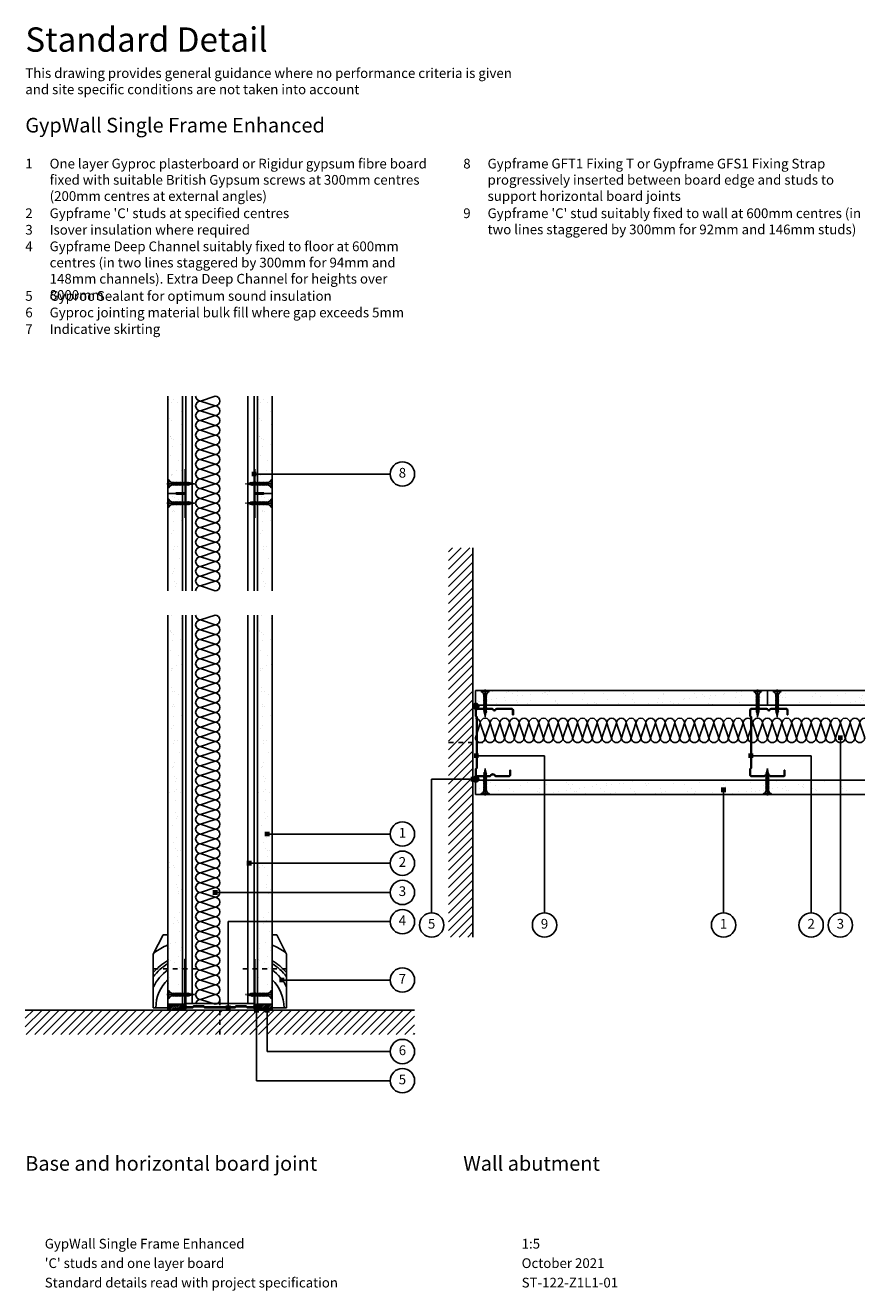
# Model space of a CAD drawing. Extents: x 100 to 962, y 112 to 1412.
import ezdxf
from ezdxf.enums import TextEntityAlignment as Align

# ---------------------------------------------------------------- set-up
doc = ezdxf.new("R2010")
doc.units = 0
doc.header["$LTSCALE"] = 5
doc.header["$MEASUREMENT"] = 0
doc.linetypes.add('CENTRE2', pattern=[28.575, 19.05, -3.175, 3.175, -3.175])
doc.linetypes.add('LDOTA', pattern=[2, 1, -1])
doc.layers.get('0').update_dxf_attribs({"linetype": 'CONTINUOUS'})
for name, color, linetype in [('British_Gypsum_Accessories', 40, 'CONTINUOUS'), ('British_Gypsum_Dimensions', 253, 'CONTINUOUS'), ('British_Gypsum_Hatch', 253, 'CONTINUOUS'), ('British_Gypsum_Insulation', 45, 'CONTINUOUS'), ('British_Gypsum_Metal_Channels', 6, 'CONTINUOUS'), ('British_Gypsum_Metal_Other', 113, 'CONTINUOUS'), ('British_Gypsum_Metal_Studs', 4, 'CONTINUOUS'), ('British_Gypsum_Other_Elements', 7, 'CONTINUOUS'), ('British_Gypsum_Plasterboard', 171, 'CONTINUOUS'), ('British_Gypsum_Text', 21, 'CONTINUOUS')]:
    doc.layers.add(name, color=color, linetype=linetype)
doc.styles.add('T1_Arial', font='arial.ttf')
doc.styles.add('T2_Arial_Bold', font='arialbd.ttf')
doc.dimstyles.new('BG_Dim2', dxfattribs={"dimscale": 5, "dimtxt": 2, "dimasz": 1, "dimexe": 2.5, "dimexo": 2.5, "dimgap": 1.5, "dimtad": 0, "dimdec": 4, "dimrnd": 1, "dimdsep": 46, "dimtxsty": 'T1_Arial', "dimcen": -3, "dimdle": 1.25, "dimclrd": 256, "dimclre": 256, "dimclrt": 256, "dimadec": 0, "dimazin": 0, "dimtfac": 0.9, "dimtdec": 4, "dimtofl": 0, "dimtmove": 0, "dimatfit": 0, "dimldrblk": 'BOXFILLED', "dimfxl": 1, "dimtvp": 1.2, "dimtolj": 1, "dimtzin": 0, "dimarcsym": 0})
pattern_1 = [(37.5, (25, 25), (-0.62993, 19.26824), [0, -15.2, 0, -17, 0, -16.25]), (7.5, (25, 25), (17.69777, 28.22146), [0, -8.2, 0, -13.7, 0, -5.25]), (327.5, (12.7, 25), (31.14142, 0.0566), [0, -5, 0, -18, 0, -23.5]), (317.5, (12.7, 25), (30.06127, 8.77676), [0, -2.5, 0, -11.8, 0, -13.5])]

# ---------------------------------------------------------------- blocks, each defined once
blk = doc.blocks.new('70S50')
at = {"layer": 'British_Gypsum_Metal_Studs'}
for p, q in [((-18, 62), (-18, 68.1)), ((-17.3, 62.3), (-17.3, 68.1)), ((-16.1, 70), (-0.9, 70)), ((-16.1, 69.3), (-0.9, 69.3)), ((19.1, 70), (3.9, 70)), ((3.9, 69.3), (19.1, 69.3)), ((20.2, 63.5), (20.2, 68.1)), ((21, 63.5), (21, 68.1)), ((-18, 62), (-17, 61)), ((-17.3, 62.3), (-16.3, 61.3)), ((-17, 61), (-17, 9)), ((-16.3, 61.3), (-16.3, 8.7)), ((20.2, 63.5), (21, 63.5)), ((-18, 8), (-17, 9)), ((-18, 8), (-18, 2)), ((-17.3, 7.7), (-16.3, 8.7)), ((-17.3, 7.7), (-17.3, 2)), ((-16.1, 0.8), (-4.3, 0.8)), ((-16.1, 0), (-4.3, 0)), ((4.3, 0.8), (16.1, 0.8)), ((16.1, 0), (4.3, 0)), ((17.2, 6.5), (17.2, 2)), ((17.2, 6.5), (18, 6.5)), ((18, 2), (18, 6.5))]:
    blk.add_line(p, q, dxfattribs=at)
for centre, radius, start, end in [((-16.1, 68.1), 1.95, 90, 180), ((-16.1, 68.1), 1.2, 90, 180), ((-0.9, 68.2), 1.8, 25.029, 90), ((-0.9, 68.2), 1.05, 25.029, 90), ((1.5, 69.3), 1.55, 205.029, 334.971), ((1.5, 69.3), 0.8, 205.029, 334.971), ((3.9, 68.2), 1.8, 90, 154.971), ((3.9, 68.2), 1.05, 90, 154.971), ((19.1, 68.1), 1.95, 0, 90), ((19.1, 68.1), 1.2, 0, 90), ((-16.1, 2), 1.95, 180, 270), ((-16.1, 2), 1.2, 180, 270), ((-4.3, 3.3), 2.55, 270, 319.9948), ((-4.3, 3.3), 3.3, 270, 319.9948), ((0, -0.3), 3.05, 40.0052, 139.9948), ((0, -0.3), 2.3, 40.0052, 139.9948), ((4.3, 3.3), 3.3, 220.0052, 270), ((4.3, 3.3), 2.55, 220.0052, 270), ((16.1, 2), 1.2, 270, 0), ((16.1, 2), 1.95, 270, 0)]:
    blk.add_arc(centre, radius, start, end, dxfattribs=at)
blk = doc.blocks.new('72DC60')
at = {"layer": 'British_Gypsum_Metal_Channels'}
for p, q in [((-36, 1.5), (-36, 50)), ((-36, 50), (-35.2, 50)), ((-35.2, 1.5), (-35.2, 50)), ((35.2, 1.5), (35.2, 50)), ((36, 50), (35.2, 50)), ((36, 1.5), (36, 50)), ((-28.1, 0.8), (-34.5, 0.8)), ((-27.8, 0), (-34.5, 0)), ((-27.1, 1.8), (-28.1, 0.8)), ((-26.8, 1), (-27.8, 0)), ((-27.1, 1.8), (-16.4, 1.8)), ((-26.8, 1), (-16.8, 1)), ((-16.8, 1), (-15.8, 0)), ((-16.4, 1.8), (-15.4, 0.8)), ((15.8, 0), (-15.8, 0)), ((15.4, 0.8), (-15.4, 0.8)), ((16.4, 1.8), (15.4, 0.8)), ((16.8, 1), (15.8, 0)), ((27.1, 1.8), (16.4, 1.8)), ((26.8, 1), (16.8, 1)), ((26.8, 1), (27.8, 0)), ((27.1, 1.8), (28.1, 0.8)), ((27.8, 0), (34.5, 0)), ((28.1, 0.8), (34.5, 0.8))]:
    blk.add_line(p, q, dxfattribs=at)
for centre, radius, start, end in [((-34.5, 1.5), 1.55, 180, 270), ((-34.5, 1.5), 0.8, 180, 270), ((34.5, 1.5), 1.55, 270, 0), ((34.5, 1.5), 0.8, 270, 0)]:
    blk.add_arc(centre, radius, start, end, dxfattribs=at)
blk = doc.blocks.new('GFT1')
at = {"layer": 'British_Gypsum_Metal_Other'}
for p, q in [((0, 1.15), (0, 25)), ((0.75, 25), (0, 25)), ((0.75, 1.15), (0.75, 25)), ((9.5, 0.75), (1.15, 0.75)), ((9.5, 0), (1.15, 0)), ((0, -25), (0, -1.15)), ((0.75, -25), (0.75, -1.15)), ((9.5, -0.75), (1.15, -0.75)), ((0.75, -25), (0, -25))]:
    blk.add_line(p, q, dxfattribs=at)
for centre, radius, start, end in [((1.15, 1.15), 1.15, 180, 270), ((1.15, 1.15), 0.4, 180, 270), ((9.5, 0), 0.75, 270, 90), ((1.15, -1.15), 1.15, 90, 180), ((1.15, -1.15), 0.4, 90, 180)]:
    blk.add_arc(centre, radius, start, end, dxfattribs=at)
blk = doc.blocks.new('*U11')
at = {"layer": 'British_Gypsum_Insulation'}
for p, q in [((5, -5), (20, 0)), ((5, -5), (20, -10)), ((5, -15), (20, -10)), ((5, -15), (20, -20)), ((5, -25), (20, -20)), ((5, -25), (20, -30)), ((5, -35), (20, -30)), ((5, -35), (20, -40)), ((5, -45), (20, -40)), ((5, -45), (20, -50)), ((5, -55), (20, -50)), ((5, -55), (20, -60)), ((5, -65), (20, -60)), ((5, -65), (20, -70)), ((5, -75), (20, -70)), ((5, -75), (20, -80)), ((5, -85), (20, -80)), ((5, -85), (20, -90)), ((5, -95), (20, -90)), ((5, -95), (20, -100)), ((5, -105), (20, -100)), ((5, -105), (20, -110)), ((5, -115), (20, -110)), ((5, -115), (20, -120)), ((5, -125), (20, -120)), ((5, -125), (20, -130)), ((5, -135), (20, -130)), ((5, -135), (20, -140)), ((5, -145), (20, -140)), ((5, -145), (20, -150)), ((5, -155), (20, -150)), ((5, -155), (20, -160)), ((5, -165), (20, -160)), ((5, -165), (20, -170)), ((5, -175), (20, -170)), ((5, -175), (20, -180)), ((5, -185), (20, -180)), ((5, -185), (20, -190)), ((5, -195), (20, -190)), ((5, -195), (20, -200)), ((5, -205), (20, -200)), ((5, -205), (20, -210)), ((5, -215), (20, -210)), ((5, -215), (20, -220)), ((5, -225), (20, -220)), ((5, -225), (20, -230)), ((5, -235), (20, -230)), ((5, -235), (20, -240)), ((5, -245), (20, -240)), ((5, -245), (20, -250)), ((5, -255), (20, -250)), ((5, -255), (20, -260)), ((5, -265), (20, -260)), ((5, -265), (20, -270)), ((5, -275), (20, -270)), ((5, -275), (20, -280)), ((5, -285), (20, -280)), ((5, -285), (20, -290)), ((5, -295), (20, -290)), ((5, -295), (20, -300)), ((5, -305), (20, -300)), ((5, -305), (20, -310)), ((5, -315), (20, -310)), ((5, -315), (20, -320)), ((5, -325), (20, -320)), ((5, -325), (20, -330)), ((5, -335), (20, -330)), ((5, -335), (20, -340)), ((5, -345), (20, -340)), ((5, -345), (20, -350)), ((5, -355), (20, -350)), ((5, -355), (20, -360)), ((5, -365), (20, -360)), ((5, -365), (20, -370)), ((5, -375), (20, -370)), ((5, -375), (20, -380)), ((5, -385), (20, -380)), ((5, -385), (20, -390)), ((5, -395), (20, -390)), ((5, -395), (20, -400))]:
    blk.add_line(p, q, dxfattribs=at)
for centre, start, end in [((5, 0), 180, 270), ((20, -5), 270, 90), ((5, -10), 90, 180), ((5, -10), 180, 270), ((20, -15), 270, 90), ((5, -20), 90, 180), ((5, -20), 180, 270), ((5, -30), 90, 180), ((20, -25), 270, 90), ((5, -30), 180, 270), ((5, -40), 90, 180), ((20, -35), 270, 90), ((5, -40), 180, 270), ((5, -50), 90, 180), ((5, -50), 180, 270), ((20, -45), 270, 90), ((20, -55), 270, 90), ((5, -60), 90, 180), ((5, -60), 180, 270), ((5, -70), 90, 180), ((20, -65), 270, 90), ((5, -70), 180, 270), ((5, -80), 90, 180), ((20, -75), 270, 90), ((5, -80), 180, 270), ((5, -90), 90, 180), ((5, -90), 180, 270), ((20, -85), 270, 90), ((20, -95), 270, 90), ((5, -100), 90, 180), ((5, -100), 180, 270), ((20, -105), 270, 90), ((5, -110), 90, 180), ((5, -110), 180, 270), ((5, -120), 90, 180), ((20, -115), 270, 90), ((5, -120), 180, 270), ((5, -130), 90, 180), ((5, -130), 180, 270), ((20, -125), 270, 90), ((20, -135), 270, 90), ((5, -140), 90, 180), ((5, -140), 180, 270), ((20, -145), 270, 90), ((5, -150), 90, 180), ((5, -150), 180, 270), ((5, -160), 90, 180), ((20, -155), 270, 90), ((5, -160), 180, 270), ((5, -170), 90, 180), ((20, -165), 270, 90), ((5, -170), 180, 270), ((5, -180), 90, 180), ((5, -180), 180, 270), ((20, -175), 270, 90), ((20, -185), 270, 90), ((5, -190), 90, 180), ((5, -190), 180, 270), ((5, -200), 90, 180), ((20, -195), 270, 90), ((5, -200), 180, 270), ((5, -210), 90, 180), ((20, -205), 270, 90), ((5, -210), 180, 270), ((5, -220), 90, 180), ((5, -220), 180, 270), ((20, -215), 270, 90), ((20, -225), 270, 90), ((5, -230), 90, 180), ((5, -230), 180, 270), ((20, -235), 270, 90), ((5, -240), 90, 180), ((5, -240), 180, 270), ((5, -250), 90, 180), ((20, -245), 270, 90), ((5, -250), 180, 270), ((5, -260), 90, 180), ((5, -260), 180, 270), ((20, -255), 270, 90), ((20, -265), 270, 90), ((5, -270), 90, 180), ((5, -270), 180, 270), ((20, -275), 270, 90), ((5, -280), 90, 180), ((5, -280), 180, 270), ((5, -290), 90, 180), ((20, -285), 270, 90), ((5, -290), 180, 270), ((5, -300), 90, 180), ((20, -295), 270, 90), ((5, -300), 180, 270), ((5, -310), 90, 180), ((5, -310), 180, 270), ((20, -305), 270, 90), ((20, -315), 270, 90), ((5, -320), 90, 180), ((5, -320), 180, 270), ((5, -330), 90, 180), ((20, -325), 270, 90), ((5, -330), 180, 270), ((5, -340), 90, 180), ((20, -335), 270, 90), ((5, -340), 180, 270), ((5, -350), 90, 180), ((5, -350), 180, 270), ((20, -345), 270, 90), ((20, -355), 270, 90), ((5, -360), 90, 180), ((5, -360), 180, 270), ((20, -365), 270, 90), ((5, -370), 90, 180), ((5, -370), 180, 270), ((5, -380), 90, 180), ((20, -375), 270, 90), ((5, -380), 180, 270), ((5, -390), 90, 180), ((5, -390), 180, 270), ((20, -385), 270, 90), ((20, -395), 270, 90), ((5, -400), 90, 180)]:
    blk.add_arc(centre, 5, start, end, dxfattribs=at)
blk = doc.blocks.new('*U10')
at = {"layer": 'British_Gypsum_Insulation'}
for p, q in [((5, 195), (20, 200)), ((5, 195), (20, 190)), ((5, 185), (20, 190)), ((5, 185), (20, 180)), ((5, 175), (20, 180)), ((5, 175), (20, 170)), ((5, 165), (20, 170)), ((5, 165), (20, 160)), ((5, 155), (20, 160)), ((5, 155), (20, 150)), ((5, 145), (20, 150)), ((5, 145), (20, 140)), ((5, 135), (20, 140)), ((5, 135), (20, 130)), ((5, 125), (20, 130)), ((5, 125), (20, 120)), ((5, 115), (20, 120)), ((5, 115), (20, 110)), ((5, 105), (20, 110)), ((5, 105), (20, 100)), ((5, 95), (20, 100)), ((5, 95), (20, 90)), ((5, 85), (20, 90)), ((5, 85), (20, 80)), ((5, 75), (20, 80)), ((5, 75), (20, 70)), ((5, 65), (20, 70)), ((5, 65), (20, 60)), ((5, 55), (20, 60)), ((5, 55), (20, 50)), ((5, 45), (20, 50)), ((5, 45), (20, 40)), ((5, 35), (20, 40)), ((5, 35), (20, 30)), ((5, 25), (20, 30)), ((5, 25), (20, 20)), ((5, 15), (20, 20)), ((5, 15), (20, 10)), ((5, 5), (20, 10)), ((5, 5), (20, 0))]:
    blk.add_line(p, q, dxfattribs=at)
for centre, start, end in [((5, 200), 180, 270), ((20, 195), 270, 90), ((5, 190), 90, 180), ((5, 190), 180, 270), ((5, 180), 90, 180), ((20, 185), 270, 90), ((5, 180), 180, 270), ((5, 170), 90, 180), ((5, 170), 180, 270), ((20, 175), 270, 90), ((20, 165), 270, 90), ((5, 160), 90, 180), ((5, 160), 180, 270), ((20, 155), 270, 90), ((5, 150), 90, 180), ((5, 150), 180, 270), ((5, 140), 90, 180), ((20, 145), 270, 90), ((5, 140), 180, 270), ((5, 130), 90, 180), ((20, 135), 270, 90), ((5, 130), 180, 270), ((5, 120), 90, 180), ((5, 120), 180, 270), ((20, 125), 270, 90), ((20, 115), 270, 90), ((5, 110), 90, 180), ((5, 110), 180, 270), ((5, 100), 90, 180), ((20, 105), 270, 90), ((5, 100), 180, 270), ((5, 90), 90, 180), ((20, 95), 270, 90), ((5, 90), 180, 270), ((5, 80), 90, 180), ((5, 80), 180, 270), ((20, 85), 270, 90), ((20, 75), 270, 90), ((5, 70), 90, 180), ((5, 70), 180, 270), ((20, 65), 270, 90), ((5, 60), 90, 180), ((5, 60), 180, 270), ((5, 50), 90, 180), ((20, 55), 270, 90), ((5, 50), 180, 270), ((5, 40), 90, 180), ((5, 40), 180, 270), ((20, 45), 270, 90), ((20, 35), 270, 90), ((5, 30), 90, 180), ((5, 30), 180, 270), ((20, 25), 270, 90), ((5, 20), 90, 180), ((5, 20), 180, 270), ((5, 10), 90, 180), ((20, 15), 270, 90), ((5, 10), 180, 270), ((5, 0), 90, 180), ((20, 5), 270, 90)]:
    blk.add_arc(centre, 5, start, end, dxfattribs=at)
blk = doc.blocks.new('Sealant')
at = {"layer": 'British_Gypsum_Accessories'}
for p, q in [((-3, -0.3), (0.3, 3)), ((-2.9, 0.6), (-0.6, 2.9)), ((-2.8, -1.1), (1.1, 2.8)), ((-2.5, -1.7), (1.7, 2.5)), ((-2.1, -2.1), (2.1, 2.1)), ((-1.6, -2.5), (2.5, 1.6)), ((-1, -2.8), (2.8, 1)), ((-0.3, -3), (3, 0.3)), ((0.7, -2.9), (2.9, -0.7))]:
    blk.add_line(p, q, dxfattribs=at)
blk.add_circle((0, 0), 3, dxfattribs=at)
blk = doc.blocks.new('Drywall_Screw_25')
at = {"layer": 'British_Gypsum_Accessories', "color": 11, "linetype": 'CENTRE2', "ltscale": 0.25}
blk.add_line((-1, 0), (27.3, 0), dxfattribs=at)
at = {"layer": 'British_Gypsum_Accessories', "color": 11}
for p, q in [((0, -4), (0, 4)), ((0, 4), (1, 4)), ((1, 4), (1, -4)), ((5, -1.2), (5, 1.2)), ((6.7, -1.8), (5.6, 1.2)), ((6.4, 1.2), (6.7, 1.8)), ((8.1, -1.8), (6.7, 1.8)), ((7.8, 1.2), (8.1, 1.8)), ((9.5, -1.8), (8.1, 1.8)), ((9.2, 1.2), (9.5, 1.8)), ((10.9, -1.8), (9.5, 1.8)), ((10.5, 1.2), (10.9, 1.8)), ((12.3, -1.8), (10.9, 1.8)), ((11.9, 1.2), (12.3, 1.8)), ((13.7, -1.8), (12.3, 1.8)), ((13.3, 1.2), (13.7, 1.8)), ((15, -1.8), (13.7, 1.8)), ((14.7, 1.2), (15, 1.8)), ((16.4, -1.8), (15, 1.8)), ((16.1, 1.2), (16.4, 1.8)), ((17.8, -1.8), (16.4, 1.8)), ((17.5, 1.2), (17.8, 1.8)), ((19.2, -1.8), (17.8, 1.8)), ((18.9, 1.2), (19.2, 1.8)), ((20.6, -1.8), (19.2, 1.8)), ((20.2, 1.2), (20.6, 1.8)), ((21.9, -1.5), (20.6, 1.8)), ((20.9, 1.2), (21.7, 1)), ((21.7, 1), (22.1, 1.6)), ((22.8, -0.2), (22.1, 1.6)), ((22.2, -0.9), (26.3, 0)), ((22.5, 0.8), (26.3, 0)), ((0, -4), (1, -4)), ((6.7, -1.8), (7.1, -1.2)), ((8.1, -1.8), (8.5, -1.2)), ((9.5, -1.8), (9.8, -1.2)), ((10.9, -1.8), (11.2, -1.2)), ((12.3, -1.8), (12.6, -1.2)), ((13.7, -1.8), (14, -1.2)), ((15, -1.8), (15.4, -1.2)), ((16.4, -1.8), (16.8, -1.2)), ((17.8, -1.8), (18.2, -1.2)), ((19.2, -1.8), (19.5, -1.2)), ((20.6, -1.8), (20.9, -1.2)), ((20.9, -1.2), (21.6, -1.1)), ((21.9, -1.5), (22.2, -0.9))]:
    blk.add_line(p, q, dxfattribs=at)
at = {"layer": 'British_Gypsum_Accessories', "color": 11, "linetype": 'CENTRE2'}
for p, q in [((5, 1.2), (5.6, 1.2)), ((5.7, 1.2), (6.4, 1.2)), ((7.1, 1.2), (7.8, 1.2)), ((8.5, 1.2), (9.2, 1.2)), ((9.8, 1.2), (10.5, 1.2)), ((11.2, 1.2), (11.9, 1.2)), ((12.6, 1.2), (13.3, 1.2)), ((14, 1.2), (14.7, 1.2)), ((15.4, 1.2), (16.1, 1.2)), ((16.8, 1.2), (17.5, 1.2)), ((18.2, 1.2), (18.9, 1.2)), ((19.5, 1.2), (20.2, 1.2)), ((5, -1.2), (6.4, -1.2)), ((7.1, -1.2), (7.8, -1.2)), ((8.5, -1.2), (9.2, -1.2)), ((9.8, -1.2), (10.5, -1.2)), ((11.2, -1.2), (11.9, -1.2)), ((12.6, -1.2), (13.3, -1.2)), ((14, -1.2), (14.7, -1.2)), ((15.4, -1.2), (16.1, -1.2)), ((16.8, -1.2), (17.5, -1.2)), ((18.2, -1.2), (18.9, -1.2)), ((19.5, -1.2), (20.2, -1.2))]:
    blk.add_line(p, q, dxfattribs=at)
at = {"layer": 'British_Gypsum_Accessories', "color": 11}
for centre, start, end in [((5, 5.5), 200.016, 270), ((5, -5.5), 90, 159.984)]:
    blk.add_arc(centre, 4.26, start, end, dxfattribs=at)
blk = doc.blocks.new('_BoxFilled')
at = {"color": 0, "linetype": 'ByBlock', "lineweight": -2}
blk.add_line((-0.5, 0), (-1, 0), dxfattribs=at)
at = {"color": 0, "linetype": 'ByBlock'}
blk.add_solid([(-0.5, 0.5), (0.5, 0.5), (-0.5, -0.5), (0.5, -0.5)], dxfattribs=at)
blk = doc.blocks.new('Title4')
at = {"layer": 'British_Gypsum_Text', "style": 'T1_Arial'}
for tag, p in [('TITLE1', (9, 12)), ('SCALE', (107, 12)), ('TITLE2', (9, 8)), ('DATE', (107, 8)), ('TITLE3', (9, 4)), ('DWGNO', (107, 4)), ('REV', (156, 4))]:
    blk.add_attdef(tag, text='', height=2, dxfattribs=at).set_placement(p, align=Align.TOP_LEFT)
blk = doc.blocks.new('Detail_type_DYN')
at = {"layer": 'British_Gypsum_Text', "color": 152, "true_color": 0x005eb8, "insert": (0, 0), "char_height": 5, "width": 100, "attachment_point": 1, "style": 'T2_Arial_Bold'}
blk.add_mtext('Standard Detail', dxfattribs=at)
at = {"layer": 'British_Gypsum_Text', "color": 251, "true_color": 0x646567, "insert": (0, -8.4), "char_height": 2, "width": 100, "attachment_point": 1, "style": 'T1_Arial'}
blk.add_mtext('This drawing provides general guidance where no performance criteria is given and site specific conditions are not taken into account', dxfattribs=at)

msp = doc.modelspace()

# ---------------------------------------------------------------- hatches: boundary and pattern name
at = {"layer": 'British_Gypsum_Hatch'}
h = msp.add_hatch(dxfattribs=at)
h.set_pattern_fill('ANSI31', color=256, scale=50, style=0)
h.paths.add_polyline_path([(560, 875), (560, 475), (535, 475), (535, 875)])
h = msp.add_hatch(dxfattribs=at)
h.set_pattern_fill('ANSI31', color=256, scale=10, style=0)
h.paths.add_polyline_path([(246.5, 406), (259.5, 406), (259.5, 400), (246.5, 400)])
h = msp.add_hatch(dxfattribs=at)
h.set_pattern_fill('ANSI31', color=256, scale=10, style=0)
h.paths.add_polyline_path([(340.5, 406), (353.5, 406), (353.5, 400), (340.5, 400)])
h = msp.add_hatch(dxfattribs=at)
h.set_pattern_fill('ANSI31', color=256, scale=50, style=0)
h.paths.add_polyline_path([(100, 400), (500, 400), (500, 375), (100, 375)])
at = {"layer": 'British_Gypsum_Plasterboard'}
h = msp.add_hatch(dxfattribs=at)
h.set_pattern_fill('AR-SAND', color=4, scale=10)
h.set_pattern_definition([(37.5, (25, 225), (-0.62993, 19.26824), [0, -15.2, 0, -17, 0, -16.25]), (7.5, (25, 225), (17.6978, 28.22146), [0, -8.2, 0, -13.7, 0, -5.25]), (327.5, (12.7, 225), (31.14142, 0.0566), [0, -5, 0, -18, 0, -23.5]), (317.5, (12.7, 225), (30.0613, 8.77676), [0, -2.5, 0, -11.8, 0, -13.5])])
h.paths.add_polyline_path([(246.5, 1031), (261.5, 1031), (261.5, 831), (246.5, 831)])
h = msp.add_hatch(dxfattribs=at)
h.set_pattern_fill('AR-SAND', color=4, scale=10)
h.set_pattern_definition([(37.5, (117, 225), (-0.62993, 19.26824), [0, -15.2, 0, -17, 0, -16.25]), (7.5, (117, 225), (17.6978, 28.22146), [0, -8.2, 0, -13.7, 0, -5.25]), (327.5, (104.7, 225), (31.14142, 0.0566), [0, -5, 0, -18, 0, -23.5]), (317.5, (104.7, 225), (30.0613, 8.77676), [0, -2.5, 0, -11.8, 0, -13.5])])
h.paths.add_polyline_path([(338.5, 1031), (353.5, 1031), (353.5, 831), (338.5, 831)])
h = msp.add_hatch(dxfattribs=at)
h.set_pattern_fill('AR-SAND', color=4, scale=10)
h.set_pattern_definition(pattern_1)
h.paths.add_polyline_path([(246.5, 806), (261.5, 806), (261.5, 406), (246.5, 406)])
h = msp.add_hatch(dxfattribs=at)
h.set_pattern_fill('AR-SAND', color=4, scale=10)
h.set_pattern_definition([(37.5, (117, 25), (-0.62993, 19.26824), [0, -15.2, 0, -17, 0, -16.25]), (7.5, (117, 25), (17.6978, 28.2215), [0, -8.2, 0, -13.7, 0, -5.25]), (327.5, (104.7, 25), (31.14142, 0.0566), [0, -5, 0, -18, 0, -23.5]), (317.5, (104.7, 25), (30.0613, 8.77676), [0, -2.5, 0, -11.8, 0, -13.5])])
h.paths.add_polyline_path([(338.5, 806), (353.5, 806), (353.5, 406), (338.5, 406)])
h = msp.add_hatch(dxfattribs=at)
h.set_pattern_fill('AR-SAND', color=4, scale=10)
h.set_pattern_definition(pattern_1)
h.paths.add_polyline_path([(562.5, 728.5), (962.5, 728.5), (962.5, 713.5), (562.5, 713.5)])
h = msp.add_hatch(dxfattribs=at)
h.set_pattern_fill('AR-SAND', color=4, scale=10)
h.set_pattern_definition(pattern_1)
h.paths.add_polyline_path([(562.5, 636.5), (962.5, 636.5), (962.5, 621.5), (562.5, 621.5)])

# ---------------------------------------------------------------- linework, layer by layer
at = {"layer": 'British_Gypsum_Accessories', "linetype": 'LDOTA'}
for p, q in [((535, 675), (570, 675)), ((231.5, 442.5), (276.5, 442.5)), ((368.5, 442.5), (323.5, 442.5)), ((300, 375), (300, 410))]:
    msp.add_line(p, q, dxfattribs=at)
at = {"layer": 'British_Gypsum_Dimensions'}
for centre in [(487.5, 951), (487.5, 581), (487.5, 551), (487.5, 521), (487.5, 491), (517.5, 487.5), (633.5, 487.5), (817.5, 487.5), (907.5, 487.5), (937.5, 487.5), (487.5, 431), (487.5, 357.5), (487.5, 327.5)]:
    msp.add_circle(centre, 12.5, dxfattribs=at)
at = {"layer": 'British_Gypsum_Hatch'}
for points in [[(246.5, 406), (259.5, 406), (259.5, 400), (246.5, 400)], [(340.5, 406), (353.5, 406), (353.5, 400), (340.5, 400)]]:
    msp.add_lwpolyline(points, close=True, dxfattribs=at)
at = {"layer": 'British_Gypsum_Metal_Studs', "color": 253}
for p, q in [((265, 831), (265, 1031)), ((271.5, 831), (271.5, 1031)), ((328.5, 831), (328.5, 1031)), ((335, 831), (335, 1031)), ((265, 406.8), (265, 806)), ((271.5, 406.8), (271.5, 806)), ((328.5, 406.8), (328.5, 806)), ((335, 406.8), (335, 806)), ((265, 406.8), (335, 406.8))]:
    msp.add_line(p, q, dxfattribs=at)
at = {"layer": 'British_Gypsum_Other_Elements'}
for p, q in [((560, 875), (560, 475)), ((241.5, 477.5), (231.5, 457.5)), ((246.5, 477.5), (241.5, 477.5)), ((353.5, 477.5), (358.5, 477.5)), ((358.5, 477.5), (368.5, 457.5)), ((231.5, 457.5), (231.5, 402.5)), ((368.5, 457.5), (368.5, 402.5)), ((246.5, 402.5), (246.5, 406)), ((353.5, 402.5), (353.5, 406)), ((100, 400), (500, 400)), ((231.5, 402.5), (246.5, 402.5)), ((368.5, 402.5), (353.5, 402.5))]:
    msp.add_line(p, q, dxfattribs=at)
at = {"layer": 'British_Gypsum_Other_Elements', "color": 253}
for centre, radius, start, end in [((274, 402.6), 70.1, 113.0545, 126.5018), ((326, 402.6), 70.1, 53.4982, 66.9455), ((274, 402.6), 55.7, 119.5323, 139.6541), ((274, 402.6), 52.9, 121.2846, 143.4108), ((326, 402.6), 55.7, 40.3459, 60.4677), ((326, 402.6), 52.9, 36.5892, 58.7154), ((274, 402.6), 47.5, 125.2933, 153.2962), ((274, 402.6), 39.9, 133.4686, 180.1789), ((326, 402.6), 47.5, 26.7038, 54.7067), ((326, 402.6), 39.9, 359.8211, 46.5314)]:
    msp.add_arc(centre, radius, start, end, dxfattribs=at)
at = {"layer": 'British_Gypsum_Plasterboard'}
for p, q in [((246.5, 831), (246.5, 1031)), ((261.5, 831), (261.5, 1031)), ((338.5, 831), (338.5, 1031)), ((353.5, 831), (353.5, 1031)), ((246.5, 931), (261.5, 931)), ((338.5, 931), (353.5, 931)), ((246.5, 406), (246.5, 806)), ((261.5, 406), (261.5, 806)), ((338.5, 406), (338.5, 806)), ((353.5, 406), (353.5, 806)), ((562.5, 728.5), (562.5, 713.5)), ((562.5, 728.5), (962.5, 728.5)), ((862.5, 713.5), (862.5, 728.5)), ((562.5, 713.5), (962.5, 713.5)), ((562.5, 636.5), (562.5, 621.5)), ((562.5, 636.5), (962.5, 636.5)), ((562.5, 621.5), (962.5, 621.5)), ((246.5, 406), (261.5, 406)), ((353.5, 406), (338.5, 406))]:
    msp.add_line(p, q, dxfattribs=at)

# ---------------------------------------------------------------- block references
at = {"xscale": 5, "yscale": 5, "zscale": 5}
msp.add_blockref('Detail_type_DYN', (100, 1410), dxfattribs=at)
for name, p in [('*U10', (275, 831)), ('GFT1', (335, 931)), ('Drywall_Screw_25', (246.5, 941)), ('Drywall_Screw_25', (246.5, 921)), ('*U11', (275, 806)), ('Sealant', (563, 712.5)), ('70S50', (580.5, 640)), ('70S50', (862.5, 640)), ('Sealant', (563, 637.5)), ('72DC60', (300, 402.5)), ('Drywall_Screw_25', (246.5, 416)), ('Sealant', (262.5, 403)), ('Sealant', (337.5, 403))]:
    msp.add_blockref(name, p)
for name, p, rotation in [('GFT1', (265, 931), 180), ('Drywall_Screw_25', (353.5, 941), 180), ('Drywall_Screw_25', (353.5, 921), 180), ('Drywall_Screw_25', (572.5, 728.5), 270), ('Drywall_Screw_25', (852.5, 728.5), 270), ('Drywall_Screw_25', (872.5, 728.5), 270), ('*U11', (962.5, 700), 270), ('Drywall_Screw_25', (572.5, 621.5), 90), ('Drywall_Screw_25', (862.5, 621.5), 90), ('Drywall_Screw_25', (353.5, 416), 180)]:
    msp.add_blockref(name, p, dxfattribs=dict(rotation=rotation))
ref = msp.add_blockref('Title4', (75, 175), dxfattribs=dict(xscale=5, yscale=5, zscale=5))
ref.add_attrib('TITLE1', 'GypWall Single Frame Enhanced', dxfattribs={"layer": 'British_Gypsum_Text', "height": 10, "style": 'T1_Arial'}).set_placement((120, 165), align=Align.TOP_LEFT)
ref.add_attrib('TITLE2', "'C' studs and one layer board", dxfattribs={"layer": 'British_Gypsum_Text', "height": 10, "style": 'T1_Arial'}).set_placement((120, 145), align=Align.TOP_LEFT)
ref.add_attrib('TITLE3', 'Standard details read with project specification', dxfattribs={"layer": 'British_Gypsum_Text', "height": 10, "style": 'T1_Arial'}).set_placement((120, 125), align=Align.TOP_LEFT)
ref.add_attrib('SCALE', '1:5', dxfattribs={"layer": 'British_Gypsum_Text', "height": 10, "style": 'T1_Arial'}).set_placement((610, 165), align=Align.TOP_LEFT)
ref.add_attrib('DATE', 'October 2021', dxfattribs={"layer": 'British_Gypsum_Text', "height": 10, "style": 'T1_Arial'}).set_placement((610, 145), align=Align.TOP_LEFT)
ref.add_attrib('DWGNO', 'ST-122-Z1L1-01', dxfattribs={"layer": 'British_Gypsum_Text', "height": 10, "style": 'T1_Arial'}).set_placement((610, 125), align=Align.TOP_LEFT)

# ---------------------------------------------------------------- texts
at = {"layer": 'British_Gypsum_Text'}
for s, insert, char_height, width, attachment_point, style in [('GypWall Single Frame Enhanced', (100, 1317), 15, 850, 1, 'T2_Arial_Bold'), ('1', (100, 1275), 10, 25, 1, 'T1_Arial'), ('One layer Gyproc plasterboard or Rigidur gypsum fibre board  fixed with suitable British Gypsum screws at 300mm centres (200mm centres at external angles)', (125, 1275), 10, 400, 1, 'T1_Arial'), ('8', (550, 1275), 10, 25, 1, 'T1_Arial'), ('Gypframe GFT1 Fixing T or Gypframe GFS1 Fixing Strap progressively inserted between board edge and studs to support horizontal board joints', (575, 1275), 10, 400, 1, 'T1_Arial'), ('2', (100, 1224), 10, 25, 1, 'T1_Arial'), ("Gypframe 'C' studs at specified centres", (125, 1224), 10, 400, 1, 'T1_Arial'), ('9', (550, 1224), 10, 25, 1, 'T1_Arial'), ("Gypframe 'C' stud suitably fixed to wall at 600mm centres (in two lines staggered by 300mm for 92mm and 146mm studs)", (575, 1224), 10, 400, 1, 'T1_Arial'), ('3', (100, 1207), 10, 25, 1, 'T1_Arial'), ('Isover insulation where required', (125, 1207), 10, 400, 1, 'T1_Arial'), ('4', (100, 1190), 10, 25, 1, 'T1_Arial'), ('Gypframe Deep Channel suitably fixed to floor at 600mm centres (in two lines staggered by 300mm for 94mm and 148mm channels). Extra Deep Channel for heights over 8000mm', (125, 1190), 10, 400, 1, 'T1_Arial'), ('5', (100, 1139), 10, 25, 1, 'T1_Arial'), ('Gyproc Sealant for optimum sound insulation', (125, 1139), 10, 400, 1, 'T1_Arial'), ('6', (100, 1122), 10, 25, 1, 'T1_Arial'), ('Gyproc jointing material bulk fill where gap exceeds 5mm', (125, 1122), 10, 400, 1, 'T1_Arial'), ('Indicative skirting', (125, 1105), 10, 400, 1, 'T1_Arial'), ('7', (100, 1105), 10, 25, 1, 'T1_Arial'), ('8', (487.5, 951), 10, 10, 5, 'T1_Arial'), ('1', (487.5, 581), 10, 10, 5, 'T1_Arial'), ('2', (487.5, 551), 10, 10, 5, 'T1_Arial'), ('3', (487.5, 521), 10, 10, 5, 'T1_Arial'), ('4', (487.5, 491), 10, 10, 5, 'T1_Arial'), ('5', (517.5, 487.5), 10, 10, 5, 'T1_Arial'), ('9', (633.5, 487.5), 10, 10, 5, 'T1_Arial'), ('1', (817.5, 487.5), 10, 10, 5, 'T1_Arial'), ('2', (907.5, 487.5), 10, 10, 5, 'T1_Arial'), ('3', (937.5, 487.5), 10, 10, 5, 'T1_Arial'), ('7', (487.5, 431), 10, 10, 5, 'T1_Arial'), ('6', (487.5, 357.5), 10, 10, 5, 'T1_Arial'), ('5', (487.5, 327.5), 10, 10, 5, 'T1_Arial'), ('Base and horizontal board joint', (100, 250), 15, 425, 1, 'T2_Arial_Bold'), ('Wall abutment', (550, 250), 15, 425, 1, 'T2_Arial_Bold')]:
    msp.add_mtext(s, dxfattribs=dict(at, insert=insert, char_height=char_height, width=width, attachment_point=attachment_point, style=style))

# ---------------------------------------------------------------- leaders
at = {"layer": 'British_Gypsum_Dimensions'}
for points in [[(335, 951), (475, 951)], [(937.5, 680), (937.5, 500)], [(563.5, 661.5), (633.5, 661.5), (633.5, 500)], [(845.5, 661.5), (907.5, 661.5), (907.5, 500)], [(560, 637.5), (517.5, 637.5), (517.5, 500)], [(817.5, 626.5), (817.5, 500)], [(348.5, 581), (475, 581)], [(330, 551), (475, 551)], [(295, 521), (475, 521)], [(308.5, 402.5), (308.5, 491), (475, 491)], [(363.5, 431), (475, 431)], [(337.5, 400), (337.5, 327.5), (475, 327.5)], [(348.5, 400), (348.5, 357.5), (475, 357.5)]]:
    msp.add_leader(points, dimstyle='BG_Dim2', override={"dimgap": 1.5, "dimtad": 0}, dxfattribs=at)

doc.saveas('drawing.dxf')
